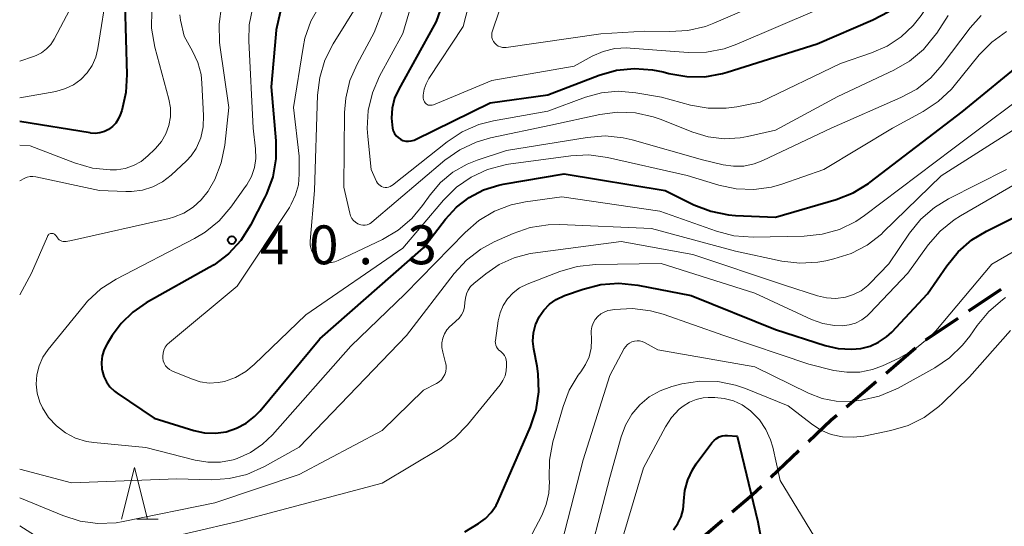
# Model space of a CAD drawing. Units: metres. Extents: x -78000 to -76000, y 33000 to 34501.
# Drawn here: x -78000 to -77905, y 34357 to 34405 of the extents above; entities that cross this region are included whole.
import ezdxf

# ---------------------------------------------------------------- set-up
doc = ezdxf.new("R2010")
doc.units = ezdxf.units.M
for name, color, linetype, lineweight in [('210300_徒歩道', 7, 'Continuous', 70), ('633200_針葉樹林', 7, 'Continuous', 13), ('710100_等高線(計曲線)', 7, 'Continuous', 40), ('710200_等高線(主曲線)', 7, 'Continuous', 13), ('731200_図化機測定による標高点', 7, 'Continuous', 40)]:
    doc.layers.add(name, color=color, linetype=linetype, lineweight=lineweight)
doc.styles.add('Style-WORKING', font='MS Gothic.ttf')

msp = doc.modelspace()

# ---------------------------------------------------------------- linework, layer by layer
at = {"layer": '210300_徒歩道', "linetype": 'Continuous', "lineweight": 70}
for p, q in [((-77905.251, 34379.426), (-77908.363, 34377.335)), ((-77909.401, 34376.637), (-77912.513, 34374.546)), ((-77913.485, 34373.761), (-77916.338, 34371.327)), ((-77917.288, 34370.516), (-77920.141, 34368.082)), ((-77924.745, 34363.858), (-77927.467, 34361.279)), ((-77932.143, 34357.134), (-77935.002, 34354.708))]:
    msp.add_line(p, q, dxfattribs=at)
at = {"layer": '210300_徒歩道', "linetype": 'Continuous', "lineweight": 70, "flags": 128}
for points in [[(-77921.092, 34367.271), (-77921.62, 34366.82), (-77923.838, 34364.718)], [(-77928.375, 34360.419), (-77929.26, 34359.58), (-77931.189, 34357.943)]]:
    msp.add_lwpolyline(points, dxfattribs=at)
at = {"layer": '633200_針葉樹林', "linetype": 'Continuous', "lineweight": 13}
msp.add_line((-77988.702, 34357.27), (-77986.618, 34357.27), dxfattribs=at)
at = {"layer": '633200_針葉樹林', "linetype": 'Continuous', "lineweight": 13, "flags": 128}
msp.add_lwpolyline([(-77990.16, 34357.27), (-77988.91, 34362.27), (-77987.66, 34357.27)], dxfattribs=at)
at = {"layer": '710100_等高線(計曲線)', "linetype": 'Continuous', "lineweight": 40, "flags": 128}
for points, elevation in [([(-77989.86, 34407), (-77989.65, 34400.19), (-77989.74, 34398.45), (-77990.15, 34396.72), (-77990.3, 34396.29), (-77990.48, 34395.87), (-77990.73, 34395.49), (-77991.04, 34395.16), (-77991.41, 34394.89), (-77991.81, 34394.69), (-77992.25, 34394.55), (-77992.7, 34394.5), (-77993.16, 34394.53)], 50), ([(-77974.86, 34406.2), (-77975.23, 34404.49), (-77975.27, 34404.09), (-77975.71, 34399), (-77975.25, 34393.77), (-77975.25, 34392.03), (-77975.56, 34390.31), (-77976.15, 34388.67), (-77976.35, 34388.27), (-77977.72, 34385.64), (-77978.66, 34384.17), (-77979.84, 34382.89), (-77981.23, 34381.83), (-77981.71, 34381.55), (-77987.78, 34378.15), (-77989.08, 34377.26), (-77990.21, 34376.16), (-77991.06, 34375), (-77991.56, 34374.2), (-77991.84, 34373.63), (-77992.02, 34373.02), (-77992.1, 34372.39), (-77992.06, 34371.76), (-77992.03, 34371.61), (-77991.87, 34371.05), (-77991.62, 34370.51), (-77991.28, 34370.04), (-77990.85, 34369.62), (-77990.6, 34369.44), (-77987, 34367), (-77983.17, 34365.83), (-77982.15, 34365.61), (-77981.1, 34365.57), (-77980.06, 34365.71), (-77979.06, 34366.04), (-77978.13, 34366.53), (-77977.31, 34367.17), (-77976.79, 34367.72), (-77971, 34374.66), (-77961, 34383.46), (-77958.87, 34386.23), (-77957.82, 34387.37), (-77956.59, 34388.32), (-77955.22, 34389.04), (-77953.74, 34389.5), (-77953.3, 34389.59)], 40), ([(-77959.38, 34406.4), (-77959.78, 34405.31), (-77959.97, 34404.95), (-77963.4, 34398.78), (-77963.8, 34397.89), (-77964.04, 34396.95), (-77964.11, 34395.97), (-77964.01, 34395), (-77963.93, 34394.74), (-77963.81, 34394.5), (-77963.65, 34394.28), (-77963.46, 34394.09), (-77963.23, 34393.93), (-77962.99, 34393.82), (-77962.72, 34393.76), (-77962.45, 34393.74), (-77962.18, 34393.77), (-77961.92, 34393.84), (-77961.79, 34393.9), (-77954.56, 34397.44), (-77949, 34398.22), (-77944.03, 34400.12), (-77942.35, 34400.6), (-77940.62, 34400.77), (-77938.88, 34400.65), (-77937.87, 34400.43), (-77937.3, 34400.28), (-77935.58, 34399.98), (-77933.84, 34399.97), (-77932.12, 34400.28), (-77931.69, 34400.4), (-77923, 34403.14), (-77917.6, 34405.46), (-77916.07, 34406.28)], 30), ([(-77953.3, 34389.59), (-77947.41, 34390.59), (-77937.67, 34389), (-77934.89, 34387.62), (-77933.27, 34386.98), (-77931.56, 34386.64), (-77930.89, 34386.58), (-77927, 34386.41), (-77921.14, 34388.12), (-77919.52, 34388.76), (-77918.03, 34389.66), (-77917.87, 34389.78), (-77909, 34396.57), (-77902.76, 34401.65)], 40), ([(-77993.2, 34394.54), (-78000, 34395.66)], 50), ([(-77993.16, 34394.53), (-77993.2, 34394.54)], 50), ([(-77957, 34356.06), (-77955.69, 34356.84), (-77955.03, 34357.32), (-77954.46, 34357.9), (-77953.99, 34358.58), (-77953.78, 34359.01), (-77950.68, 34366.17), (-77950.13, 34367.82), (-77949.88, 34369.55), (-77949.92, 34371.29), (-77950.04, 34372.03), (-77950.35, 34373.66), (-77950.43, 34374.46), (-77950.38, 34375.26), (-77950.18, 34376.04), (-77949.84, 34376.8), (-77949.39, 34377.45), (-77948.83, 34378.01), (-77948.19, 34378.47), (-77947.4, 34378.84), (-77945.58, 34379.48), (-77943.89, 34379.91), (-77942.15, 34380.05), (-77940.32, 34379.86), (-77935.15, 34378.85), (-77927, 34375.57), (-77922.23, 34374.02), (-77920.97, 34373.73), (-77919.68, 34373.66), (-77918.77, 34373.75), (-77917.88, 34373.97), (-77917.05, 34374.34), (-77916.3, 34374.85), (-77915.78, 34375.33), (-77912.34, 34379), (-77910.48, 34381.73), (-77909.38, 34383.08), (-77908.06, 34384.22), (-77906.64, 34385.08), (-77901, 34387.86)], 50), ([(-77936.87, 34356.25), (-77936.44, 34356.84), (-77936.12, 34357.5), (-77935.92, 34358.2), (-77935.85, 34358.93), (-77935.85, 34359), (-77935.76, 34360.05), (-77935.49, 34361.07), (-77935.04, 34362.02), (-77934.66, 34362.61), (-77933.15, 34364.65), (-77932.95, 34364.87), (-77932.72, 34365.06), (-77932.45, 34365.21), (-77932.17, 34365.3), (-77931.87, 34365.35), (-77931.65, 34365.35), (-77930.71, 34365.29), (-77928.71, 34357), (-77927.14, 34348.57)], 60)]:
    msp.add_lwpolyline(points, dxfattribs=dict(at, elevation=elevation))
at = {"layer": '710200_等高線(主曲線)', "linetype": 'Continuous', "lineweight": 13, "flags": 128}
for points, elevation in [([(-77962.07, 34413.93), (-77965.76, 34404.24), (-77967.42, 34401.18), (-77968.11, 34399.59), (-77968.52, 34397.89), (-77968.63, 34396.52), (-77968.7, 34389.3), (-77968.12, 34386.79), (-77968.04, 34386.54), (-77967.92, 34386.3), (-77967.76, 34386.1), (-77967.56, 34385.92), (-77967.34, 34385.78), (-77967.26, 34385.74), (-77967.06, 34385.67), (-77966.85, 34385.64), (-77966.64, 34385.65), (-77966.43, 34385.69), (-77966.23, 34385.77), (-77966.05, 34385.88), (-77965.98, 34385.93), (-77958.93, 34391.91), (-77957.5, 34392.91), (-77955.93, 34393.66), (-77954.53, 34394.06), (-77948.71, 34395.29), (-77943.99, 34396.33), (-77942.26, 34396.55), (-77940.52, 34396.47), (-77938.82, 34396.09), (-77938.15, 34395.86), (-77935, 34394.61), (-77933.51, 34394.16), (-77931.96, 34393.98), (-77930.41, 34394.07), (-77929.71, 34394.2), (-77927, 34394.82), (-77921, 34398.07), (-77915.57, 34400.61), (-77914.06, 34401.48), (-77912.73, 34402.6), (-77911.61, 34403.94), (-77911.44, 34404.19), (-77910.33, 34405.89)], 34), ([(-77931.77, 34396.93), (-77930.75, 34397.07), (-77928.5, 34397.5), (-77920.74, 34401.26), (-77917.74, 34402.26), (-77916.24, 34402.91), (-77914.89, 34403.81), (-77913.71, 34404.93), (-77912.96, 34405.88), (-77910.22, 34409.94), (-77909.12, 34411.29), (-77907.8, 34412.43), (-77907.15, 34412.87), (-77907, 34412.95), (-77905.79, 34413.56), (-77904.49, 34413.94)], 32), ([(-77965, 34410.76), (-77969.74, 34403.13), (-77970.52, 34401.57), (-77971.03, 34399.9), (-77971.23, 34398.19), (-77971.54, 34389), (-77971.96, 34384.09), (-77971.95, 34383.76), (-77971.9, 34383.44), (-77971.78, 34383.13), (-77971.62, 34382.84), (-77971.4, 34382.59), (-77971.15, 34382.38), (-77970.86, 34382.21), (-77970.55, 34382.1), (-77970.23, 34382.05), (-77969.9, 34382.05), (-77969.57, 34382.11), (-77969.26, 34382.22), (-77964.96, 34384.27), (-77963.46, 34385.15), (-77962.14, 34386.29), (-77961.1, 34387.53), (-77960.36, 34388.57), (-77959.36, 34389.76), (-77958.16, 34390.76), (-77956.8, 34391.54), (-77955.82, 34391.92), (-77953, 34392.84), (-77945.2, 34394.12), (-77943.46, 34394.26), (-77941.73, 34394.08), (-77940.86, 34393.88), (-77934.05, 34391.95), (-77932.06, 34391.48), (-77931.06, 34391.33), (-77930.06, 34391.35), (-77929.07, 34391.56), (-77928.23, 34391.88), (-77921.65, 34395), (-77914.9, 34397.95), (-77913.37, 34398.78), (-77912.01, 34399.87), (-77910.9, 34401.11), (-77908.21, 34404.7), (-77907.15, 34405.88)], 36), ([(-77960.99, 34410.94), (-77963, 34404.14), (-77965.24, 34400.01), (-77965.93, 34398.41), (-77966.34, 34396.72), (-77966.44, 34394.98), (-77966.39, 34394.2), (-77966.05, 34391), (-77965.53, 34389.86), (-77965.44, 34389.71), (-77965.33, 34389.58), (-77965.2, 34389.46), (-77965.05, 34389.38), (-77964.89, 34389.32), (-77964.72, 34389.29), (-77964.55, 34389.29), (-77964.38, 34389.32), (-77964.21, 34389.37), (-77964.06, 34389.46), (-77964.01, 34389.5), (-77958.71, 34393.7), (-77957.26, 34394.66), (-77955.66, 34395.35), (-77954.24, 34395.71), (-77949, 34396.63), (-77945.37, 34397.99), (-77943.81, 34398.42), (-77942.19, 34398.57), (-77940.5, 34398.43), (-77938.01, 34397.99), (-77935.21, 34397.24), (-77933.5, 34396.93), (-77931.77, 34396.93)], 32), ([(-77955.68, 34410.57), (-77957.17, 34404.83), (-77960.49, 34399.8), (-77960.76, 34399.3), (-77960.94, 34398.76), (-77961.03, 34398.2), (-77961.03, 34397.9), (-77961.02, 34397.78), (-77960.98, 34397.66), (-77960.92, 34397.54), (-77960.85, 34397.44), (-77960.76, 34397.36), (-77960.65, 34397.29), (-77960.54, 34397.24), (-77960.42, 34397.21), (-77960.29, 34397.21), (-77960.17, 34397.22), (-77960.04, 34397.26), (-77954.41, 34399.59), (-77946.46, 34401), (-77944.73, 34401.94), (-77943.66, 34402.41), (-77942.54, 34402.68), (-77941.38, 34402.76), (-77941.03, 34402.74), (-77935.44, 34402.32), (-77933.69, 34402.34), (-77931.98, 34402.66), (-77930.75, 34403.1), (-77923, 34406.42)], 28), ([(-77953.69, 34406.31), (-77954.34, 34404.41), (-77954.4, 34404.2), (-77954.41, 34403.98), (-77954.39, 34403.77), (-77954.33, 34403.56), (-77954.24, 34403.37), (-77954.11, 34403.2), (-77953.96, 34403.05), (-77953.78, 34402.93), (-77953.58, 34402.84), (-77953.37, 34402.79), (-77953.16, 34402.78), (-77953.01, 34402.79), (-77943.89, 34404.11), (-77939.62, 34404.38), (-77937.22, 34404.32), (-77935.48, 34404.42), (-77933.78, 34404.82), (-77932.96, 34405.13), (-77923, 34409.44)], 26), ([(-77991.51, 34408.59), (-77992.44, 34402.7), (-77992.65, 34401.85), (-77993.01, 34401.06), (-77993.49, 34400.34), (-77994.1, 34399.71), (-77994.8, 34399.2), (-77995.59, 34398.82), (-77996.5, 34398.56), (-78000, 34397.94)], 52), ([(-77994.88, 34407), (-77996.67, 34403.6), (-77996.99, 34403.09), (-77997.4, 34402.65), (-77997.88, 34402.28), (-77998.42, 34402.01), (-77998.66, 34401.92), (-78000, 34401.48)], 54), ([(-77977.5, 34406.68), (-77977.83, 34404.97), (-77977.88, 34403.43), (-77977.46, 34395), (-77977.23, 34393), (-77977.2, 34392.09), (-77977.34, 34391.2), (-77977.63, 34390.34), (-77978.06, 34389.54), (-77978.18, 34389.37), (-77979.61, 34387.38), (-77980.74, 34386.06), (-77982.09, 34384.96), (-77983.12, 34384.35), (-77990.69, 34380.42), (-77992.16, 34379.49), (-77993.45, 34378.31), (-77993.85, 34377.84), (-77997.25, 34373.64), (-77997.76, 34372.89), (-77998.12, 34372.08), (-77998.34, 34371.21), (-77998.4, 34370.31), (-77998.31, 34369.42), (-77998.06, 34368.56), (-77997.8, 34368), (-77997.21, 34367.08), (-77996.46, 34366.27), (-77995.58, 34365.6), (-77994.6, 34365.1), (-77993.55, 34364.78), (-77992.84, 34364.67), (-77987.83, 34364.17), (-77983.05, 34362.96), (-77981.84, 34362.76), (-77980.61, 34362.78), (-77979.4, 34363)], 42), ([(-77980.5, 34406.78), (-77980.75, 34405.05), (-77980.71, 34403.31), (-77980.67, 34403.02), (-77979.81, 34397), (-77980.2, 34393.37), (-77980.54, 34391.66), (-77981.17, 34390.04), (-77981.76, 34389), (-77981.81, 34388.92), (-77982.46, 34388.08), (-77983.25, 34387.37), (-77984.15, 34386.81), (-77985.14, 34386.41), (-77985.58, 34386.29), (-77995, 34384.17), (-77995.51, 34384.07), (-77995.66, 34384.06), (-77995.8, 34384.07), (-77995.94, 34384.1), (-77996.07, 34384.16), (-77996.18, 34384.24), (-77996.29, 34384.34), (-77996.33, 34384.4), (-77996.51, 34384.65), (-77996.57, 34384.71), (-77996.63, 34384.76), (-77996.7, 34384.8), (-77996.78, 34384.83), (-77996.86, 34384.85), (-77996.94, 34384.84), (-77997.02, 34384.83), (-77997.1, 34384.8), (-77997.17, 34384.76), (-77997.23, 34384.71), (-77997.28, 34384.64), (-77997.33, 34384.56)], 44), ([(-77971.02, 34406.85), (-77971.87, 34405.33), (-77972.45, 34403.68), (-77972.63, 34402.79), (-77973.55, 34397), (-77973, 34392.31), (-77973, 34390.56), (-77973.09, 34389.55), (-77973.35, 34388.58), (-77973.78, 34387.66), (-77973.96, 34387.36), (-77979, 34379.75), (-77985.54, 34374.33), (-77985.76, 34374.12), (-77985.94, 34373.87), (-77986.07, 34373.59), (-77986.15, 34373.29), (-77986.18, 34372.99), (-77986.18, 34372.82), (-77986.13, 34372.56), (-77986.04, 34372.31), (-77985.91, 34372.08), (-77985.74, 34371.88), (-77985.53, 34371.71), (-77985.3, 34371.58), (-77985.24, 34371.55), (-77983.42, 34370.8), (-77982.58, 34370.53), (-77981.71, 34370.41), (-77980.83, 34370.45), (-77980.21, 34370.57), (-77979.15, 34370.95), (-77978.17, 34371.51), (-77977.35, 34372.18), (-77972.36, 34377), (-77963, 34383.42), (-77959.07, 34388.07), (-77957.83, 34389.3), (-77956.4, 34390.29), (-77954.81, 34391.02), (-77953.13, 34391.46), (-77952.78, 34391.52), (-77946.78, 34392.33), (-77945.04, 34392.42), (-77943.25, 34392.18), (-77935.55, 34390.45), (-77932.49, 34389.51), (-77930.81, 34389.15), (-77929.1, 34389.09), (-77927.41, 34389.32)], 38), ([(-77987.25, 34406.39), (-77987.26, 34404.65), (-77986.95, 34402.81), (-77985.6, 34397.82), (-77985.45, 34396.97), (-77985.45, 34396.11), (-77985.6, 34395.26), (-77985.89, 34394.45), (-77986.32, 34393.71), (-77986.88, 34393.04), (-77986.95, 34392.97), (-77987.62, 34392.33), (-77988.28, 34391.8), (-77989.02, 34391.39), (-77989.82, 34391.12), (-77990.65, 34390.98), (-77991.05, 34390.97), (-77991.25, 34390.98), (-77992.98, 34391.15), (-77994.72, 34391.65), (-77999, 34393.3), (-78000, 34393.37)], 48), ([(-77984.53, 34405.93), (-77984.46, 34405.44), (-77984.13, 34403.87), (-77983.31, 34402.44), (-77982.8, 34401.34), (-77982.49, 34400.17), (-77982.4, 34399.35), (-77982.25, 34396.23), (-77982.29, 34395.13), (-77982.52, 34394.06), (-77982.59, 34393.84), (-77982.95, 34393.05), (-77983.43, 34392.34), (-77983.9, 34391.84), (-77985.38, 34390.48), (-77986.21, 34389.83), (-77987.14, 34389.34), (-77988.15, 34389.02), (-77989.19, 34388.88), (-77989.76, 34388.88), (-77992.28, 34389), (-77998.45, 34390.31), (-77998.73, 34390.35), (-77999, 34390.33), (-77999.27, 34390.27), (-77999.5, 34390.18), (-78000, 34389.93)], 46), ([(-77927.41, 34389.32), (-77926.4, 34389.61), (-77922.35, 34391), (-77915.7, 34395), (-77912.74, 34396.61), (-77911.29, 34397.58), (-77910.02, 34398.78), (-77909.75, 34399.1), (-77907.34, 34402.07), (-77906.13, 34403.32), (-77904.71, 34404.35)], 38), ([(-77979.4, 34363), (-77979, 34363.13), (-77977.71, 34363.71), (-77976.55, 34364.5), (-77975.6, 34365.41), (-77968.02, 34373.98), (-77962.77, 34379), (-77956.98, 34384.95), (-77955.66, 34386.09), (-77954.16, 34386.99), (-77952.53, 34387.61), (-77951.15, 34387.89), (-77947.63, 34388.37), (-77938.17, 34387), (-77932.72, 34385.06), (-77931.03, 34384.62), (-77929.17, 34384.48), (-77924.23, 34384.58), (-77922.5, 34384.76), (-77920.83, 34385.24), (-77919.26, 34386.01), (-77918.41, 34386.58), (-77909.88, 34393), (-77901.04, 34399.63)], 42), ([(-78000, 34362.1), (-77995, 34360.76), (-77984.83, 34361.17), (-77981.52, 34361.08), (-77979.78, 34361.18), (-77978.08, 34361.58), (-77976.37, 34362.34), (-77973, 34364.21), (-77962.65, 34375), (-77958.04, 34380.99), (-77956.86, 34382.28), (-77955.48, 34383.34), (-77954.18, 34384.03), (-77952.35, 34384.85), (-77950.7, 34385.41), (-77948.98, 34385.68), (-77947.85, 34385.7), (-77939, 34385.31), (-77930.88, 34383.12), (-77926.39, 34382.18), (-77924.66, 34381.97), (-77922.92, 34382.07), (-77922.15, 34382.21), (-77921.38, 34382.38), (-77919.72, 34382.91), (-77918.17, 34383.72), (-77916.79, 34384.79), (-77916.61, 34384.96), (-77911, 34390.4), (-77903.77, 34395)], 44), ([(-78000, 34359.34), (-77995.83, 34357.61), (-77994.16, 34357.08), (-77992.44, 34356.85), (-77990.69, 34356.93), (-77990, 34357.05), (-77981.15, 34358.85), (-77973, 34361.57), (-77965, 34365.81), (-77961, 34369.71), (-77959.76, 34370.36), (-77959.5, 34370.52), (-77959.28, 34370.73), (-77959.09, 34370.97), (-77958.95, 34371.24), (-77958.86, 34371.53), (-77958.82, 34371.83), (-77958.83, 34372.14), (-77958.87, 34372.35), (-77959.15, 34373.4), (-77959.22, 34373.84), (-77959.22, 34374.29), (-77959.14, 34374.73), (-77958.98, 34375.15), (-77958.76, 34375.53), (-77958.47, 34375.87), (-77958.28, 34376.04), (-77957.87, 34376.38), (-77957.57, 34376.66), (-77957.33, 34376.99), (-77957.15, 34377.35), (-77957.04, 34377.75), (-77957, 34378.19), (-77956.96, 34378.6), (-77956.86, 34379), (-77956.68, 34379.37), (-77956.45, 34379.71), (-77956.14, 34380.01), (-77955, 34380.95), (-77953.69, 34381.85), (-77952.25, 34382.5), (-77950.71, 34382.9), (-77950.43, 34382.94), (-77941.92, 34384.08), (-77935, 34382.82), (-77926.14, 34379.86), (-77922.95, 34378.82), (-77922.09, 34378.62), (-77921.2, 34378.57), (-77920.24, 34378.69), (-77919.47, 34378.94), (-77918.75, 34379.32), (-77918.11, 34379.81), (-77917.9, 34380.02), (-77916.08, 34381.92), (-77914.08, 34384.86), (-77912.98, 34386.22), (-77911.66, 34387.35), (-77910.32, 34388.17), (-77904.71, 34391)], 46), ([(-77987.76, 34355), (-77978.95, 34357.05), (-77965, 34360.75), (-77959.39, 34364.1), (-77957.98, 34365.12), (-77956.76, 34366.37), (-77953.61, 34370.24), (-77953.34, 34370.65), (-77953.13, 34371.09), (-77953.01, 34371.57), (-77952.98, 34372.08), (-77952.99, 34372.43), (-77953.01, 34372.65), (-77953.07, 34372.86), (-77953.17, 34373.06), (-77953.3, 34373.24), (-77953.46, 34373.4), (-77953.58, 34373.48), (-77953.72, 34373.59), (-77953.85, 34373.73), (-77953.95, 34373.89), (-77954.02, 34374.06), (-77954.06, 34374.24), (-77954.07, 34374.42), (-77954.06, 34374.52), (-77953.79, 34376.42), (-77953.61, 34377.18), (-77953.3, 34377.89), (-77952.88, 34378.54), (-77952.35, 34379.11), (-77951.73, 34379.58), (-77950.99, 34379.95), (-77947.85, 34381.17), (-77946.18, 34381.66), (-77944.38, 34381.85), (-77938.05, 34381.95), (-77929, 34379.07), (-77923.53, 34376.54), (-77922.45, 34376.15), (-77921.32, 34375.95), (-77920.56, 34375.93), (-77919.9, 34376.01), (-77919.27, 34376.2), (-77918.68, 34376.5), (-77918.15, 34376.89), (-77917.93, 34377.11), (-77914.23, 34381), (-77912.26, 34383.74), (-77911.12, 34385.06), (-77909.77, 34386.16), (-77909.13, 34386.56), (-77901.43, 34391)], 48), ([(-77953, 34351.15), (-77949.59, 34357.63), (-77949.15, 34358.67), (-77948.9, 34359.78), (-77948.85, 34360.91), (-77948.86, 34361.14), (-77948.87, 34361.22), (-77948.84, 34362.96), (-77948.51, 34364.72), (-77947.53, 34368.15), (-77946.93, 34369.72), (-77946.06, 34371.16), (-77945.8, 34371.5), (-77945.35, 34372.19), (-77945.01, 34372.95), (-77944.82, 34373.76), (-77944.77, 34374.59), (-77944.79, 34374.91), (-77944.8, 34375.08), (-77944.81, 34375.46), (-77944.74, 34375.84), (-77944.61, 34376.2), (-77944.43, 34376.53), (-77944.18, 34376.82), (-77943.89, 34377.07), (-77943.56, 34377.26), (-77943.2, 34377.4), (-77942.93, 34377.45), (-77942.56, 34377.51), (-77940.82, 34377.6), (-77939.09, 34377.39), (-77937.85, 34377.05), (-77931.99, 34375), (-77923.78, 34372.22), (-77921.37, 34371.63), (-77920.13, 34371.44), (-77918.87, 34371.47), (-77917.64, 34371.72), (-77916.69, 34372.07), (-77915.06, 34372.81), (-77913.54, 34373.66), (-77912.19, 34374.77), (-77911.54, 34375.46), (-77906.11, 34381.89), (-77898.5, 34386.28)], 52), ([(-77997.33, 34384.56), (-77998.86, 34381), (-78000, 34378.93)], 44), ([(-77947.63, 34355), (-77945.58, 34363), (-77943, 34371.14), (-77941.61, 34373.73), (-77941.47, 34373.94), (-77941.3, 34374.12), (-77941.1, 34374.27), (-77940.87, 34374.38), (-77940.63, 34374.45), (-77940.38, 34374.48), (-77940.13, 34374.47), (-77939.89, 34374.41), (-77939.65, 34374.31), (-77938.38, 34373.62), (-77929, 34371.96), (-77923.82, 34369.43), (-77922.51, 34368.93), (-77921.14, 34368.66), (-77919.74, 34368.63), (-77919.23, 34368.68), (-77918.7, 34368.75), (-77917, 34369.13), (-77915.39, 34369.8), (-77915.18, 34369.91), (-77911.64, 34371.87), (-77910.2, 34372.84), (-77908.94, 34374.05), (-77908.26, 34374.92), (-77907.54, 34375.97), (-77906.42, 34377.31), (-77905.09, 34378.44), (-77904.79, 34378.65)], 54), ([(-77945.68, 34351), (-77943, 34361.29), (-77941.93, 34365.22), (-77941.51, 34366.35), (-77940.9, 34367.39), (-77940.12, 34368.31), (-77939.2, 34369.08), (-77938.15, 34369.67), (-77937.02, 34370.08), (-77936.9, 34370.11), (-77936.05, 34370.32), (-77934.33, 34370.58), (-77932.59, 34370.54), (-77930.88, 34370.2), (-77929.92, 34369.87), (-77925.8, 34368.2), (-77923.54, 34366.46), (-77922.62, 34365.87), (-77921.62, 34365.45), (-77920.55, 34365.22), (-77919.47, 34365.17), (-77918.49, 34365.29), (-77915.88, 34365.82), (-77914.21, 34366.31), (-77912.65, 34367.09), (-77911.25, 34368.13), (-77910.89, 34368.45), (-77908.28, 34371), (-77904.31, 34375.49)], 56), ([(-77942.29, 34353.71), (-77939.77, 34362.23), (-77937.64, 34366.19), (-77937.05, 34367.09), (-77936.31, 34367.87), (-77935.93, 34368.19), (-77935.33, 34368.56), (-77934.68, 34368.82), (-77934, 34368.97), (-77933.51, 34369), (-77932.88, 34369), (-77931.96, 34368.92), (-77931.07, 34368.68), (-77930.23, 34368.29), (-77929.43, 34367.72), (-77929.33, 34367.63), (-77928.56, 34366.84), (-77927.93, 34365.93), (-77927.48, 34364.92), (-77927.28, 34364.22), (-77926.56, 34361), (-77923.24, 34355.57)], 58), ([(-78000, 34356.63), (-77997.5, 34355.05)], 48)]:
    msp.add_lwpolyline(points, dxfattribs=dict(at, elevation=elevation))
at = {"layer": '731200_図化機測定による標高点', "linetype": 'Continuous', "lineweight": 40}
msp.add_circle((-77979.51, 34384.2, 40.27), 0.375, dxfattribs=at)

# ---------------------------------------------------------------- texts
at = {"layer": '731200_図化機測定による標高点', "linetype": 'Continuous', "lineweight": 40, "style": 'Style-WORKING'}
for s, p in [('4', (-77976.8, 34381.87, -9.999)), ('0', (-77972.05, 34381.87, -9.999)), ('3', (-77962.55, 34381.87, -9.999)), ('.', (-77967.3, 34381.87, -9.999))]:
    msp.add_text(s, height=3.75, dxfattribs=at).set_placement(p)

doc.saveas('drawing.dxf')
